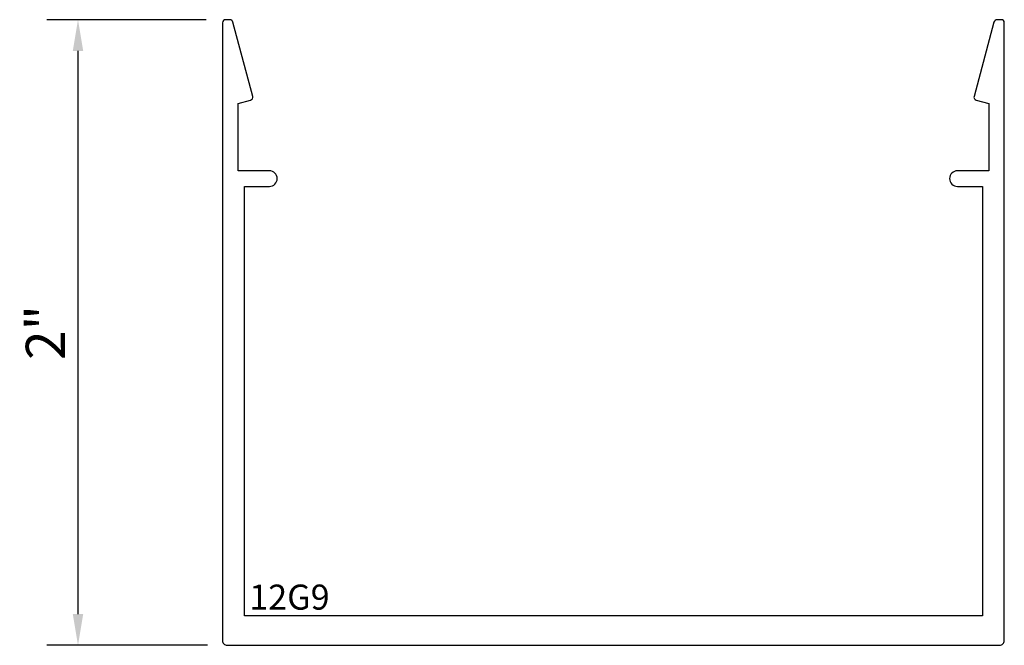
# Model space of a CAD drawing. Units: inches. Extents: x -3.15 to 0, y -2 to 0.
import ezdxf

# ---------------------------------------------------------------- set-up
doc = ezdxf.new("R2010")
doc.units = ezdxf.units.IN
doc.header["$LTSCALE"] = 0.5
doc.header["$MEASUREMENT"] = 0
doc.layers.add('EFCO_0', color=7, linetype='Continuous')
doc.layers.add('EFCO_SD TEXT', color=7, linetype='Continuous')
doc.styles.add('ROMANS', font='ROMANS.SHX')
doc.styles.add('SIMPLEX', font='SIMPLEX')
doc.dimstyles.new('STD1', dxfattribs={"dimtxt": 0.125, "dimasz": 0.1, "dimexe": 0.1, "dimexo": 0.0625, "dimgap": 0.03, "dimtad": 1, "dimdec": 5, "dimzin": 4, "dimdsep": 46, "dimlunit": 5, "dimtxsty": 'ROMANS', "dimcen": 0.09, "dimclrd": 1, "dimclre": 1, "dimclrt": 3, "dimazin": 0, "dimtfac": 1, "dimtdec": 5, "dimtmove": 0, "dimatfit": 3, "dimfxl": 0, "dimfrac": 2, "dimtolj": 1, "dimtzin": 0, "dimarcsym": 0})

# ---------------------------------------------------------------- blocks, each defined once
blk = doc.blocks.new('12g9')
at = {"layer": 'EFCO_0', "color": 5, "linetype": 'Continuous', "ltscale": 0.5}
blk.add_lwpolyline([(2.4767, 2.0001, 0.339483), (2.467, 1.9927), (2.4033, 1.755, 0.414183), (2.4104, 1.7427), (2.45, 1.7321), (2.45, 1.5171), (2.35, 1.5171, 1), (2.35, 1.4671), (2.43, 1.4671), (2.43, 0.094), (0.07, 0.094), (0.07, 1.4671), (0.15, 1.4671, 1), (0.15, 1.5171), (0.05, 1.5171), (0.05, 1.7321), (0.0896, 1.7427, 0.414183), (0.0967, 1.755), (0.033, 1.9927, 0.339483), (0.0233, 2.0001), (0.01, 2.0001, 0.414214), (0, 1.9901), (0, 0.015, 0.414214), (0.015, 0), (2.485, 0, 0.414214), (2.5, 0.015), (2.5, 1.9901, 0.414214), (2.49, 2.0001)], format="xyb", close=True, dxfattribs=at)
at = {"layer": 'EFCO_SD TEXT', "color": 1, "linetype": 'Continuous', "ltscale": 0.5, "style": 'SIMPLEX'}
blk.add_text('12G9', height=0.08, dxfattribs=at).set_placement((0.0857, 0.1141))
blk = doc.blocks.new('*D2')
at = {"color": 1, "linetype": 'ByBlock', "lineweight": -2, "transparency": 16777216}
for p, q in [((-2.5525, 0), (-3.062, 0)), ((-2.962, -1.9001), (-2.962, -0.1)), ((-2.5475, -2.0001), (-3.062, -2.0001))]:
    blk.add_line(p, q, dxfattribs=at)
at = {"color": 1, "transparency": 16777216}
for points in [[(-2.9787, -0.1), (-2.9454, -0.1), (-2.962, 0)], [(-2.9787, -1.9001), (-2.9454, -1.9001), (-2.962, -2.0001)]]:
    blk.add_solid(points, dxfattribs=at)
at = {"layer": 'Defpoints', "color": 0, "transparency": 16777216}
for p in [(-2.962, 0), (-2.49, 0), (-2.485, -2.0001)]:
    blk.add_point(p, dxfattribs=at)
at = {"color": 3, "transparency": 16777216, "insert": (-3.0665, -1.0001), "char_height": 0.125, "attachment_point": 5, "rotation": 90, "style": 'ROMANS'}
blk.add_mtext('\\A1;2"', dxfattribs=at)

msp = doc.modelspace()

# ---------------------------------------------------------------- block references
msp.add_blockref('12g9', (-2.5, -2.000106))

# ---------------------------------------------------------------- dimensions: what is measured, and where the dimension line sits
dim = msp.add_linear_dim(base=(-2.962049, 0), p1=(-2.485, -2.000106), p2=(-2.490025, 0), angle=90, dimstyle='STD1', override={"dimpost": '"', "dimarcsym": 1})
dim.commit()
dim.dimension.update_dxf_attribs({"geometry": '*D2', "text_midpoint": (-3.066454, -1.000053)})

doc.saveas('drawing.dxf')
